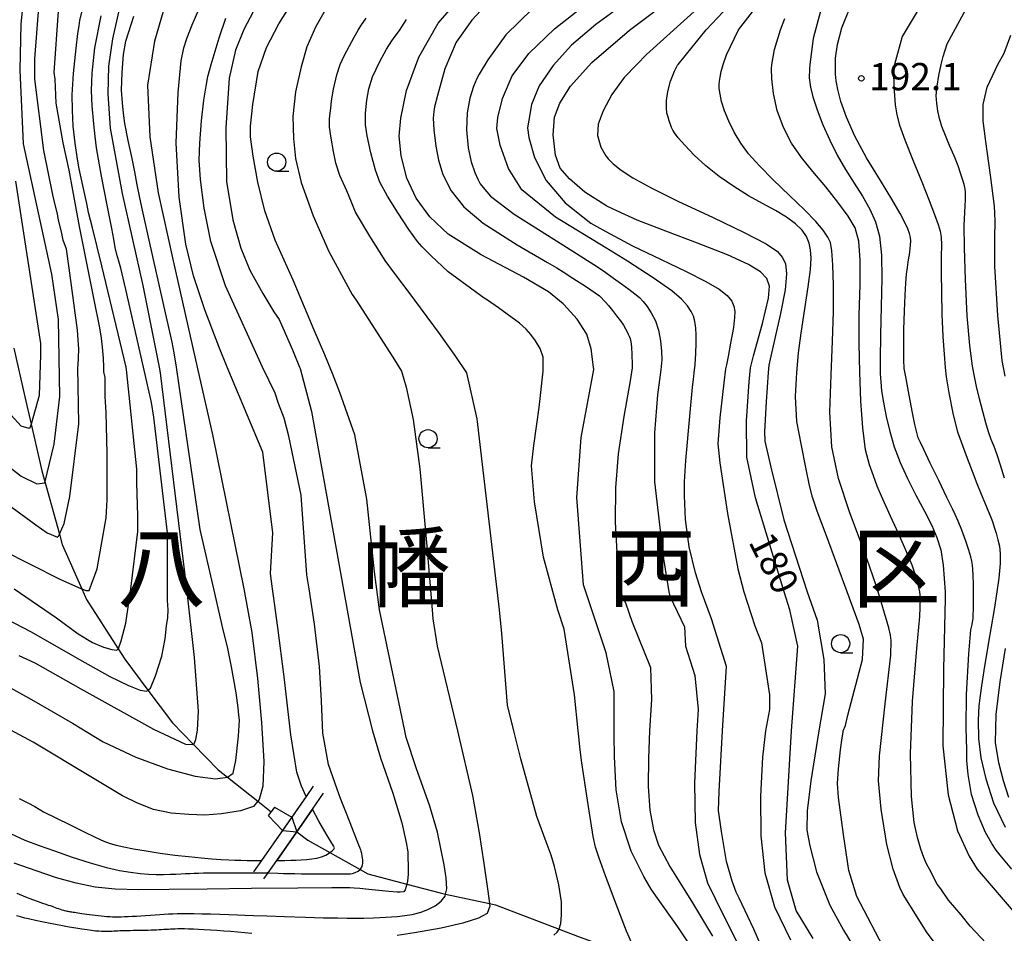
# Model space of a CAD drawing. Extents: x -22000 to -20000, y 93000 to 94500.
# Drawn here: x -21070 to -20935, y 93741 to 93867 of the extents above; entities that cross this region are included whole.
import ezdxf
from ezdxf.enums import TextEntityAlignment as Align

# ---------------------------------------------------------------- set-up
doc = ezdxf.new("R2010")
doc.units = 0
for name, color, linetype in [('5101000', 4, 'Continuous'), ('5101001', 4, 'Continuous'), ('5102000', 4, 'Continuous'), ('6110000', 1, 'Continuous'), ('6331000', 2, 'Continuous'), ('7101000', 4, 'Continuous'), ('7102000', 2, 'Continuous'), ('7102001', 8, 'Continuous'), ('7312000', 4, 'Continuous'), ('8111000', 7, 'Continuous')]:
    doc.layers.add(name, color=color, linetype=linetype)
doc.styles.add('Dm_Anotation', font='txt.shx', dxfattribs={"bigfont": 'PSCDM.shx'})
doc.styles.add('ＭＳ ゴシック', font='txt')

# ---------------------------------------------------------------- blocks, each defined once
blk = doc.blocks.new('633100')
at = {"layer": '6331000'}
blk.add_lwpolyline([(0, -0.5), (0.67, -0.5)], dxfattribs=at)
blk.add_circle((0, 0), 0.5, dxfattribs=at)
blk = doc.blocks.new('731200')
at = {"layer": '7312000'}
blk.add_circle((0, 0), 0.15, dxfattribs=at)

msp = doc.modelspace()

# ---------------------------------------------------------------- linework, layer by layer
at = {"layer": '5101000', "flags": 128}
for points in [[(-21034.01, 93755.02), (-21035.94, 93757.01)], [(-21035.13, 93758.24), (-21032.73, 93756.86)]]:
    msp.add_lwpolyline(points, dxfattribs=at)
at = {"layer": '5101001', "flags": 128}
for points in [[(-21035.94, 93757.01), (-21035.57, 93757.59)], [(-21035.13, 93758.24), (-21035.57, 93757.59)], [(-21032.73, 93756.86), (-21032.04, 93754.84)], [(-21034.01, 93755.02), (-21032.04, 93754.84)]]:
    msp.add_lwpolyline(points, dxfattribs=at)
at = {"layer": '5102000', "flags": 128}
for points in [[(-21071.05, 93821.5), (-21069.52, 93814.79), (-21068.65, 93810.99), (-21067.19, 93804.56), (-21064.76, 93795.83), (-21064.36, 93794.4), (-21061.64, 93788.3), (-21061, 93786.86), (-21056.64, 93780.05), (-21055.72, 93778.61), (-21052.55, 93774.35), (-21049.18, 93769.83), (-21046.34, 93766.9), (-21042.89, 93763.35), (-21041.61, 93762.34), (-21037.41, 93759.04), (-21035.57, 93757.59)], [(-21032.04, 93754.84), (-21030.53, 93753.67), (-21027.48, 93751.96), (-21023.31, 93749.63), (-21022.26, 93749.04), (-21016.88, 93747.62), (-21012.27, 93746.41), (-21011.53, 93746.25), (-21005.49, 93744.94), (-21004.66, 93744.76), (-20995.88, 93741.42), (-20993.35, 93740.46), (-20991.47, 93739.75), (-20985.27, 93737.4), (-20981.48, 93735.96), (-20975.83, 93734.74), (-20972.48, 93734.02), (-20969.9, 93733.46), (-20969.79, 93733.44), (-20965.65, 93732.46), (-20958.64, 93730.8), (-20957.47, 93730.52), (-20956.27, 93730.23)]]:
    msp.add_lwpolyline(points, dxfattribs=at)
at = {"layer": '6110000', "flags": 128}
for points in [[(-21029.76, 93761.12), (-21030.76, 93759.69), (-21032.73, 93756.86), (-21034.01, 93755.02), (-21036.89, 93750.89), (-21037.99, 93749.31)], [(-21036.58, 93748.33), (-21035.99, 93749.17), (-21034.79, 93750.89), (-21032.04, 93754.84), (-21029.88, 93757.94), (-21028.35, 93760.13)], [(-21034.01, 93755.02), (-21035.94, 93757.01)], [(-21035.13, 93758.24), (-21032.73, 93756.86)]]:
    msp.add_lwpolyline(points, dxfattribs=at)
at = {"layer": '7101000', "flags": 128}
for points in [[(-21079.87, 93811.51), (-21070.02, 93803.86), (-21067.84, 93802.76), (-21066.74, 93802.92), (-21065.49, 93808.23), (-21064.71, 93814.8), (-21064.87, 93825.42), (-21065.81, 93831.67), (-21069.71, 93849.64), (-21070.18, 93859.8), (-21070.02, 93866.2), (-21069.09, 93874.95), (-21067.21, 93879.01), (-21063.41, 93883.21), (-21062.68, 93884.01), (-21062.06, 93886.05), (-21062.43, 93897.41)], [(-20992.52, 93788.86), (-20993.46, 93800.89), (-20992.84, 93809.17), (-20991.12, 93818.55), (-20991.14, 93818.85), (-20991.45, 93821.39), (-20992.08, 93823.4), (-20993.4, 93825.46), (-20995.23, 93827.48), (-20995.33, 93827.59), (-20997.37, 93829.25), (-21000.78, 93831.25), (-21006.61, 93834.32), (-21011.16, 93837.18), (-21013.7, 93839.6), (-21015.57, 93842.14), (-21016.88, 93844.93), (-21017.64, 93848.01), (-21017.92, 93850.68), (-21017.72, 93853.19), (-21016.9, 93856.98), (-21015.24, 93861.57), (-21012.54, 93866.26), (-21009.12, 93870.29)], [(-20960.87, 93740.12), (-20963.21, 93743.99), (-20964.43, 93748.16), (-20964.7, 93754.67), (-20963.88, 93768.73), (-20962.99, 93780.42), (-20964.09, 93785.42), (-20964.88, 93787.89), (-20968.84, 93800.85), (-20970.02, 93806.44), (-20970.07, 93811.46), (-20969.69, 93816.83), (-20969.53, 93818.78), (-20969.08, 93820.42), (-20967.85, 93824.89), (-20967.03, 93828.35), (-20966.89, 93830.01), (-20967.25, 93831.1), (-20968.16, 93832), (-20969.77, 93833.02), (-20972.68, 93834.34), (-20976.8, 93835.94), (-20981.19, 93837.6), (-20985.13, 93839.14), (-20987.94, 93840.39), (-20989.33, 93841.05), (-20989.46, 93841.12), (-20992.35, 93842.97), (-20994.46, 93844.84), (-20995.73, 93846.28), (-20996.4, 93848.06), (-20996.73, 93850.86), (-20996.54, 93853.3), (-20995.77, 93855.24), (-20994.32, 93857.61), (-20991.39, 93860.85), (-20986.19, 93865.3), (-20979.35, 93870.5)], [(-21070.34, 93779.14), (-21068.15, 93778.1), (-21061.78, 93774.54), (-21051.8, 93768.97), (-21047.37, 93766.9), (-21046.42, 93766.87), (-21046.34, 93766.9), (-21046.16, 93766.97), (-21045.97, 93767.53), (-21045.72, 93768.83), (-21045.57, 93771.44), (-21046.12, 93778.83), (-21047.21, 93788.32), (-21050.81, 93818.08), (-21050.95, 93818.85), (-21053.2, 93830.1), (-21056.04, 93842.8), (-21057.73, 93851.8), (-21058.03, 93856.54), (-21057.92, 93860.34), (-21057.41, 93864.09), (-21056.41, 93868.4)], [(-21037.99, 93867.92), (-21039.36, 93865.41), (-21040.48, 93862.55), (-21041.34, 93858.69), (-21041.82, 93851.83), (-21041.71, 93844.46)], [(-20959.87, 93867.91), (-20960.9, 93864.16), (-20961.36, 93860.59), (-20961.39, 93859.94), (-20961.41, 93858.74), (-20961.26, 93857.47), (-20960.91, 93856.13), (-20960.32, 93854.33), (-20959.53, 93852.25), (-20958.6, 93850.13), (-20957.56, 93848.07), (-20956.43, 93846.09), (-20955.25, 93844.21), (-20954.1, 93842.41), (-20953.07, 93840.65), (-20952.27, 93838.87), (-20951.74, 93836.9), (-20951.46, 93834.3), (-20951.41, 93831.06), (-20951.53, 93827.23), (-20951.62, 93823.33), (-20951.64, 93819.86), (-20951.63, 93817.95), (-20951.57, 93816.83), (-20951.45, 93815.6), (-20951.21, 93814), (-20950.83, 93812.04), (-20950.33, 93809.98), (-20949.7, 93807.86), (-20948.91, 93805.73), (-20947.9, 93803.51), (-20946.72, 93801.22), (-20945.55, 93799.03), (-20944.54, 93797.06), (-20943.82, 93795.37), (-20943.31, 93793.68), (-20942.96, 93791.55), (-20942.71, 93787.89), (-20942.67, 93786.99), (-20942.92, 93777.22), (-20942.99, 93766.69), (-20942.29, 93759.9), (-20940.98, 93754.98), (-20939.36, 93751.46), (-20938.3, 93749.68), (-20932.21, 93742.61)], [(-21041.71, 93844.46), (-21040.85, 93839.17), (-21039.77, 93835.28), (-21038.52, 93832.25), (-21036.74, 93829.01), (-21035.19, 93826.51), (-21034.49, 93825.41), (-21032.65, 93821.23), (-21031.65, 93818.85), (-21031.59, 93818.7), (-21030.02, 93812.76), (-21023.31, 93775.42), (-21021.61, 93768.73), (-21020.5, 93765.03), (-21018.82, 93760.15), (-21017.57, 93756.05), (-21016.98, 93753.35), (-21016.76, 93752.07), (-21016.72, 93751.3), (-21016.68, 93750.14), (-21016.7, 93748.99), (-21016.79, 93748), (-21016.88, 93747.62), (-21016.95, 93747.29), (-21017.12, 93746.82), (-21017.27, 93746.56), (-21017.81, 93746.49), (-21018.19, 93746.52), (-21019.34, 93746.62), (-21020.72, 93746.75), (-21022.12, 93746.89), (-21023.36, 93747.01), (-21024.14, 93747.06), (-21024.74, 93747.08), (-21025.45, 93747.08), (-21026.03, 93747.08), (-21027.23, 93747.08), (-21031.88, 93747.07), (-21038.26, 93747.02), (-21044.38, 93746.93), (-21049.61, 93746.85), (-21053.81, 93746.84), (-21057.09, 93746.93), (-21059.84, 93747.21), (-21062.46, 93747.74), (-21065.13, 93748.49), (-21067.95, 93749.43), (-21071, 93750.51)], [(-20976.4, 93737.06), (-20979.55, 93741.74), (-20982.56, 93746), (-20983.21, 93746.94), (-20984.2, 93748.68), (-20985.98, 93752.14), (-20987.29, 93756.2), (-20988.04, 93760.63), (-20988.26, 93765.15), (-20988.3, 93768.17), (-20988.31, 93768.73), (-20988.31, 93774.17), (-20989.4, 93779.48), (-20992.52, 93788.86)]]:
    msp.add_lwpolyline(points, dxfattribs=at)
at = {"layer": '7102000', "flags": 128}
for points in [[(-20977.97, 93794.12), (-20978.48, 93797.87), (-20978.59, 93801.19), (-20978.62, 93803.08), (-20978.42, 93806), (-20977.87, 93812.12), (-20977.5, 93816.1), (-20977.38, 93817.17), (-20977.28, 93818.07), (-20977.16, 93819.21), (-20977.04, 93820.73), (-20976.99, 93822.15), (-20977.01, 93823.34), (-20977.06, 93824.24), (-20977.12, 93824.9), (-20977.22, 93825.37), (-20977.39, 93825.88), (-20977.69, 93826.52), (-20978.2, 93827.3), (-20979.04, 93828.24), (-20980.36, 93829.4), (-20982.92, 93831.19), (-20986.48, 93833.46), (-20989.46, 93835.31), (-20996.38, 93839.55), (-21001.04, 93843.31), (-21002.86, 93846.23), (-21004, 93849.44), (-21004.47, 93851.74), (-21004.32, 93853.29), (-21003.7, 93855.89), (-21002.37, 93859.02), (-21000.07, 93862.07), (-20996.51, 93865.5), (-20991.21, 93869.7)], [(-20950.78, 93738.08), (-20954.87, 93745.89), (-20955.96, 93749.48), (-20956.69, 93754.46), (-20957.39, 93759.54), (-20957.52, 93761.48), (-20957.37, 93763.5), (-20957.12, 93766.1), (-20956.9, 93767.76), (-20956.76, 93768.56), (-20956.73, 93768.73), (-20956.43, 93769.48), (-20956.12, 93770.89), (-20954.09, 93778.55), (-20953.93, 93781.36), (-20954.56, 93783.39), (-20956.2, 93787.89), (-20959.04, 93795.6), (-20960.32, 93799.01), (-20960.97, 93800.93), (-20961.39, 93802.57), (-20961.9, 93805.03), (-20962.49, 93808.08), (-20963.11, 93811.39), (-20963.33, 93814.81), (-20963.15, 93818.13), (-20962.9, 93820.82), (-20962.54, 93823.54), (-20962.01, 93826.9), (-20961.56, 93829.93), (-20961.26, 93832.32), (-20961.17, 93833.9), (-20961.24, 93835.01), (-20961.42, 93835.97), (-20961.8, 93836.86), (-20962.41, 93837.73), (-20963.33, 93838.62), (-20964.57, 93839.52), (-20966.09, 93840.45), (-20967.86, 93841.43), (-20969.81, 93842.49), (-20971.83, 93843.75), (-20973.82, 93845.14), (-20975.68, 93846.62), (-20977.28, 93848.09), (-20978.57, 93849.44), (-20979.47, 93850.46), (-20980.01, 93851.14), (-20980.24, 93851.52), (-20980.39, 93851.89), (-20980.55, 93852.31), (-20980.71, 93852.8), (-20980.88, 93853.31), (-20981.03, 93853.86), (-20981.11, 93854.6), (-20981.08, 93855.6), (-20980.91, 93856.86), (-20980.54, 93858.26), (-20979.97, 93859.66), (-20979.57, 93860.48), (-20979.5, 93860.59), (-20975.61, 93865.33), (-20970.94, 93870.35)], [(-20944.01, 93739.4), (-20945.18, 93740.89), (-20948.46, 93746.2), (-20948.93, 93747.14), (-20949.86, 93749.68), (-20950.75, 93753.09), (-20951.5, 93757.96), (-20951.87, 93761.85), (-20951.75, 93765.29), (-20950.96, 93772.45), (-20950.2, 93779.16), (-20950.13, 93781.19), (-20950.23, 93781.94), (-20950.46, 93782.94), (-20951.27, 93785.73), (-20951.94, 93787.89), (-20952.26, 93788.91), (-20952.55, 93789.81), (-20953.16, 93791.56), (-20954.21, 93794.49), (-20955.81, 93798.78), (-20957.37, 93803.52), (-20958.32, 93807.88), (-20958.6, 93812.66), (-20958.38, 93817.82), (-20958.2, 93822.43), (-20958.1, 93826.51), (-20958.1, 93830.14), (-20958.17, 93832.96), (-20958.3, 93834.89), (-20958.51, 93836.02), (-20958.88, 93836.8), (-20959.49, 93837.72), (-20960.52, 93838.92), (-20962.02, 93840.49), (-20964.12, 93842.51), (-20966.37, 93844.66), (-20968.29, 93846.6), (-20969.77, 93848.27), (-20970.85, 93849.73), (-20971.75, 93851.24), (-20972.5, 93852.76), (-20973.09, 93854.2), (-20973.49, 93855.46), (-20973.71, 93856.49), (-20973.82, 93857.26), (-20973.84, 93857.83), (-20973.79, 93858.28), (-20973.7, 93858.85), (-20973.54, 93859.63), (-20973.26, 93860.59), (-20972.84, 93861.9), (-20971.17, 93865.33), (-20967.32, 93870.35)], [(-21078.57, 93804.85), (-21067.99, 93797.14), (-21066.43, 93796.05), (-21065.02, 93795.42), (-21064.87, 93795.58), (-21064.76, 93795.83), (-21064.09, 93797.3), (-21063.31, 93801.05), (-21062.06, 93811.05), (-21062.21, 93818.85), (-21062.18, 93819.19), (-21062.11, 93820.17), (-21062.06, 93821.35), (-21062.27, 93823.96), (-21063.41, 93832.5), (-21063.77, 93835.11), (-21064.24, 93836.36), (-21064.4, 93837.3), (-21064.87, 93839.17), (-21065.02, 93839.95), (-21065.49, 93841.83), (-21065.65, 93842.61), (-21066.9, 93848.7), (-21068.15, 93858.55), (-21068.15, 93860.58), (-21068.15, 93861.36), (-21067.52, 93869.01)], [(-21070.98, 93788.32), (-21065.14, 93784.3), (-21062.16, 93782.13), (-21060.19, 93780.91), (-21058.66, 93780.28), (-21057.52, 93779.95), (-21056.84, 93779.88), (-21056.64, 93780.05), (-21056.62, 93780.07), (-21056.24, 93781.15), (-21055.59, 93783.59), (-21054.89, 93788.32), (-21053.93, 93796.2), (-21053.93, 93798.39), (-21054.09, 93802.92), (-21054.09, 93804.8), (-21055.49, 93818.55), (-21055.57, 93818.85), (-21058.91, 93832.84), (-21060.21, 93838.08), (-21060.72, 93840.19), (-21060.98, 93841.41), (-21061.43, 93843.47), (-21061.85, 93845.38), (-21062.02, 93846.18), (-21062.25, 93847.54), (-21062.59, 93849.75), (-21062.84, 93852.06), (-21062.97, 93854.29), (-21062.98, 93856.38), (-21062.79, 93859.33), (-21062.46, 93862.84), (-21062.21, 93864.87), (-21062.05, 93865.9), (-21061.92, 93866.66), (-21061.4, 93868.91)], [(-21030.76, 93759.69), (-21031.39, 93761.1), (-21032.05, 93763.04), (-21032.85, 93768.19), (-21033.76, 93776.17), (-21034.63, 93783), (-21035.24, 93787.35), (-21035.37, 93788.32), (-21035.65, 93790.42), (-21035.34, 93796.05), (-21036.74, 93807.14), (-21041.62, 93818.85), (-21042.76, 93821.73), (-21044.69, 93826.76), (-21046.28, 93831.45), (-21047.33, 93835.79), (-21048.23, 93842.3), (-21048.68, 93849.79), (-21048.39, 93856.73), (-21047.97, 93861.09), (-21047.59, 93862.88), (-21047.21, 93864.17), (-21046.47, 93866.03), (-21045.06, 93869.2)], [(-21037.38, 93859.59), (-21036.2, 93862.92), (-21035.1, 93865.01), (-21034.52, 93866.19), (-21033.11, 93868.44)], [(-21027.54, 93869.13), (-21029.48, 93865.74), (-21030.65, 93863), (-21031.43, 93860.26), (-21032.23, 93856.8), (-21032.6, 93853.42), (-21032.5, 93850.37), (-21032.21, 93847.61), (-21031.42, 93844.31), (-21029.8, 93839.73), (-21027.64, 93834.81), (-21024.39, 93828.88), (-21023.88, 93828.09), (-21018.81, 93820.22), (-21017.62, 93818.3), (-21016.98, 93816.1), (-21016, 93811.66), (-21015.1, 93804.87), (-21014.15, 93794.68), (-21013.4, 93785.42), (-21013.31, 93784.17), (-21012.68, 93780.42), (-21009.87, 93768.73), (-21007.83, 93759.82), (-21006.91, 93754.67), (-21006.26, 93750.44), (-21005.69, 93746.65), (-21005.49, 93744.94), (-21005.45, 93744.57), (-21005.8, 93743.57), (-21007.01, 93742.9), (-21009.14, 93742.25), (-21012.14, 93741.55), (-21015.82, 93740.89), (-21018.19, 93740.54)], [(-21005.42, 93869.33), (-21007.94, 93866.69), (-21010.06, 93863.65), (-21011.65, 93859.99), (-21012.67, 93856.31), (-21013.07, 93854.72), (-21013.17, 93854.11), (-21013.25, 93853.19), (-21013.15, 93851.55), (-21012.87, 93849.32), (-21012.52, 93847.37), (-21011.9, 93845.42), (-21010.76, 93843.16), (-21009.02, 93840.96), (-21006.34, 93838.71), (-21001.67, 93835.73), (-20997.49, 93833.29), (-20996.22, 93832.57), (-20995.33, 93832.01), (-20994.01, 93831.12), (-20992.13, 93829.95), (-20990.34, 93828.7), (-20989.46, 93827.77), (-20989.1, 93827.36), (-20988.55, 93826.69), (-20987.97, 93825.95), (-20987.44, 93825.24), (-20987.03, 93824.63), (-20986.73, 93824.13), (-20986.52, 93823.73), (-20986.36, 93823.4), (-20986.24, 93823.12), (-20986.12, 93822.79), (-20986.01, 93822.33), (-20985.91, 93821.66), (-20985.85, 93820.57), (-20985.82, 93819.29), (-20985.81, 93818.78), (-20986.12, 93817), (-20986.99, 93812.07), (-20987.74, 93806.91), (-20988.14, 93802.25), (-20988.15, 93797.53), (-20987.93, 93793.34), (-20987.67, 93790.32), (-20987.42, 93788.33), (-20987.35, 93787.89), (-20987.21, 93787.14), (-20986.74, 93786.36), (-20985.81, 93783.7), (-20983.31, 93777.45), (-20983.15, 93773.08), (-20983.42, 93768.73), (-20983.59, 93764.93), (-20983.6, 93761.13), (-20983.37, 93757.8), (-20982.88, 93755.09)], [(-20986.8, 93869.01), (-20990.84, 93866.1), (-20994.17, 93863.23), (-20996.73, 93860.42), (-20998.62, 93857.62), (-20999.7, 93855.05), (-21000.08, 93852.92), (-21000.26, 93851.83), (-21000.07, 93850.5), (-20999.3, 93847.75), (-20997.66, 93844.6), (-20995.06, 93841.5), (-20991.51, 93838.7), (-20989.46, 93837.55), (-20985.76, 93835.58), (-20981.83, 93833.7), (-20978.37, 93832.04), (-20975.65, 93830.66), (-20973.84, 93829.6), (-20972.74, 93828.74), (-20972.11, 93827.98), (-20971.79, 93827.25), (-20971.69, 93826.52), (-20971.7, 93825.69), (-20971.87, 93824.35), (-20972.25, 93822.17), (-20972.6, 93820.34), (-20972.83, 93819.19), (-20972.95, 93818.62), (-20973.18, 93816.71), (-20973.73, 93811.86), (-20974.02, 93808.3), (-20973.76, 93805.69), (-20972.68, 93798.7), (-20971.28, 93791.06), (-20970.45, 93787.89), (-20968.93, 93783.23), (-20967.99, 93780.89), (-20966.9, 93773.7), (-20966.9, 93771.67), (-20967.43, 93768.73), (-20967.86, 93765.13), (-20968.14, 93759.75), (-20968.1, 93754.27), (-20967.56, 93749.18), (-20966.2, 93744.48), (-20963.99, 93739.93)], [(-20976.35, 93868.7), (-20983.86, 93861.96), (-20985.19, 93860.59), (-20986.94, 93858.78), (-20988.62, 93856.44), (-20989.84, 93854.19), (-20990.49, 93852.37), (-20990.59, 93850.78), (-20990.13, 93849.2), (-20989.46, 93848.01), (-20989.13, 93847.59), (-20988.43, 93846.87), (-20987.35, 93846), (-20985.75, 93844.96), (-20983.22, 93843.58), (-20979.55, 93841.76), (-20974.68, 93839.48), (-20970.41, 93837.43), (-20967.36, 93835.84), (-20965.81, 93834.8), (-20965.13, 93834.01), (-20964.69, 93833.14), (-20964.56, 93831.74), (-20964.76, 93829.54), (-20965.4, 93826.24), (-20966.15, 93822.83), (-20966.72, 93820.38), (-20967.01, 93819.14), (-20967.1, 93818.14), (-20967.37, 93814.09), (-20967.6, 93809.98), (-20967.52, 93808.67), (-20966.73, 93805.06), (-20964.94, 93797.84), (-20961.7, 93787.89), (-20960.34, 93784.01), (-20959.4, 93778.55), (-20959.24, 93773.86), (-20960.11, 93768.73), (-20961.2, 93761.86), (-20961.69, 93757.73), (-20961.74, 93755.06), (-20961.35, 93752.88), (-20960.42, 93749.33), (-20958.59, 93744.71), (-20956.69, 93741.28), (-20951.77, 93733.2)], [(-20933.52, 93749.68), (-20935.13, 93751.6), (-20935.68, 93752.3), (-20936.25, 93753.19), (-20937.11, 93754.75), (-20938.15, 93757.14), (-20939.05, 93759.95), (-20939.51, 93762.7), (-20939.7, 93764.63), (-20939.72, 93766.1), (-20939.79, 93769.17), (-20939.74, 93773.75), (-20939.44, 93779.37), (-20939.16, 93782.65), (-20938.97, 93783.39), (-20938.85, 93784.25), (-20938.79, 93785.93), (-20938.78, 93787.89), (-20938.79, 93788.97), (-20938.81, 93790.14), (-20938.86, 93791.02), (-20938.92, 93791.59), (-20939.01, 93792.11), (-20939.16, 93792.74), (-20939.43, 93793.62), (-20939.86, 93794.88), (-20940.41, 93796.4), (-20940.88, 93797.62), (-20941.29, 93798.55), (-20941.69, 93799.35), (-20942.46, 93800.89), (-20943.58, 93803.23), (-20944.74, 93805.63), (-20945.65, 93807.53), (-20946.11, 93808.46), (-20946.39, 93809.12), (-20946.6, 93809.84), (-20946.86, 93810.95), (-20947.23, 93812.78), (-20947.75, 93815.49), (-20948.13, 93817.53), (-20948.32, 93818.69), (-20948.4, 93819.85), (-20948.4, 93821.52), (-20948.37, 93824.06), (-20948.31, 93826.6), (-20948.22, 93828.8), (-20948.12, 93830.45), (-20948.01, 93831.67), (-20947.89, 93832.62), (-20947.79, 93833.35), (-20947.7, 93833.91), (-20947.62, 93834.36), (-20947.56, 93834.77), (-20947.51, 93835.21), (-20947.46, 93835.71), (-20947.44, 93836.24), (-20947.47, 93836.74), (-20947.59, 93837.27), (-20947.82, 93837.92), (-20948.23, 93838.8), (-20948.89, 93840.06), (-20950.04, 93842), (-20951.62, 93844.6), (-20953.52, 93847.71), (-20955.13, 93850.69), (-20956.29, 93853.3), (-20957.06, 93855.46), (-20957.5, 93857.13), (-20957.71, 93858.32), (-20957.8, 93859.26), (-20957.82, 93860.02), (-20957.82, 93860.59), (-20957.79, 93861.46), (-20957.52, 93863.31), (-20956.92, 93865.64), (-20955.88, 93868.26)], [(-20946.13, 93868.55), (-20948.62, 93864.43), (-20949.67, 93860.59), (-20949.81, 93859.16), (-20949.72, 93856.9), (-20949.57, 93855), (-20949.37, 93853.65), (-20948.97, 93852.21), (-20948.23, 93850.21), (-20947.08, 93847.3), (-20945.92, 93844.39), (-20944.9, 93841.84), (-20944.15, 93839.9), (-20943.64, 93838.53), (-20943.36, 93837.61), (-20943.22, 93836.76), (-20943.2, 93835.7), (-20943.22, 93834.06), (-20943.24, 93831.86), (-20943.21, 93829.15), (-20943.14, 93826.15), (-20943.02, 93823.11), (-20942.85, 93820.64), (-20942.69, 93818.81), (-20942.53, 93817.52), (-20942.17, 93815.34), (-20941.61, 93812.31), (-20940.98, 93809.96), (-20940.32, 93808.07), (-20939.64, 93806.3), (-20938.98, 93804.55), (-20938.34, 93802.85), (-20937.75, 93801.38), (-20937.24, 93800.15), (-20936.8, 93799.14), (-20936.46, 93798.3), (-20936.19, 93797.58), (-20935.94, 93796.82), (-20935.68, 93795.99), (-20935.43, 93795.08), (-20935.22, 93794.18), (-20935.09, 93793.2), (-20935.1, 93791.82), (-20935.31, 93789.76), (-20935.58, 93787.89), (-20935.95, 93785.48), (-20936.75, 93780.7), (-20937.35, 93777.05), (-20937.68, 93774.95), (-20937.87, 93773.61), (-20938.05, 93772.18), (-20938.14, 93770.21), (-20938.09, 93767.69), (-20937.76, 93765.03), (-20937.09, 93762.11), (-20936.02, 93758.83), (-20934.43, 93755.45)], [(-20934.5, 93803.56), (-20935.06, 93805.35), (-20935.54, 93806.77), (-20935.96, 93807.91), (-20936.33, 93808.89), (-20936.7, 93809.94), (-20937.08, 93811.17), (-20937.52, 93812.75), (-20937.96, 93814.49), (-20938.35, 93816.18), (-20938.65, 93817.57), (-20938.92, 93819.01), (-20939.3, 93821.84), (-20939.68, 93825.94), (-20939.91, 93830.95), (-20940.03, 93835.3), (-20940.05, 93838.45), (-20940, 93840.19), (-20939.93, 93841.12), (-20939.89, 93841.86), (-20939.88, 93842.47), (-20939.9, 93842.97), (-20939.94, 93843.38), (-20940.04, 93843.83), (-20940.23, 93844.51), (-20940.52, 93845.44), (-20940.92, 93846.62), (-20941.47, 93847.97), (-20942.07, 93849.4), (-20942.66, 93850.8), (-20943.13, 93852.05), (-20943.46, 93853.14), (-20943.69, 93854.17), (-20943.85, 93855.21), (-20943.91, 93856.31), (-20943.81, 93857.61), (-20943.56, 93859.08), (-20943.23, 93860.59), (-20942.97, 93861.69), (-20942.41, 93863.44), (-20939.81, 93868.25)], [(-21080.07, 93788.32), (-21068.63, 93782.38), (-21062, 93778.58), (-21057.82, 93776.24), (-21055.22, 93774.98), (-21053.62, 93774.33), (-21052.72, 93774.2), (-21052.55, 93774.35), (-21052.22, 93774.64), (-21051.52, 93776.33), (-21050.62, 93779.05), (-21050.18, 93781.44), (-21049.99, 93783.23), (-21049.82, 93784.34), (-21049.77, 93785.41), (-21049.84, 93786.7), (-21049.87, 93788.32), (-21049.87, 93792.92), (-21049.87, 93796.05), (-21051.74, 93811.98), (-21052.06, 93814.01), (-21053.16, 93818.85), (-21055.6, 93829.56), (-21056.29, 93832.5), (-21056.57, 93833.49), (-21056.84, 93834.37), (-21057.06, 93835.34), (-21057.27, 93836.51), (-21057.54, 93837.95), (-21057.82, 93839.35), (-21058.19, 93841.18), (-21058.93, 93845.19), (-21059.62, 93849.08), (-21059.83, 93850.63), (-21060.02, 93852.41), (-21060.25, 93854.88), (-21060.34, 93856.98), (-21060.22, 93859.39), (-21059.87, 93862.86), (-21059.02, 93867.27)], [(-21050.47, 93867.88), (-21051.67, 93863.78), (-21052.61, 93857.71), (-21052.3, 93850.61), (-21051.12, 93842.88), (-21049.09, 93833.51), (-21045.78, 93818.85), (-21043.62, 93809.33), (-21039.32, 93788.32), (-21038.24, 93782.27), (-21037.44, 93775.97), (-21036.88, 93769.88), (-21036.59, 93764.51), (-21036.74, 93761.12), (-21037.23, 93759.26), (-21037.41, 93759.04), (-21038, 93758.3), (-21039.78, 93757.7), (-21042.42, 93757.28), (-21044.71, 93757.14), (-21046.92, 93757.2), (-21049.37, 93757.38), (-21051.77, 93757.9), (-21053.99, 93758.75), (-21056.04, 93759.8), (-21060.2, 93762.27), (-21068.35, 93767.17), (-21075.24, 93770.87)], [(-21074.83, 93776.49), (-21068.58, 93773.06), (-21062.96, 93769.78), (-21058.73, 93767.21), (-21054.24, 93765.11), (-21049.84, 93763.51), (-21046.03, 93762.49), (-21043.26, 93762.11), (-21041.6, 93762.34), (-21040.81, 93762.92), (-21040.43, 93764.63), (-21040.07, 93768.02), (-21039.93, 93770.23), (-21040.01, 93770.91), (-21040.1, 93771.9), (-21040.39, 93773.97), (-21041.04, 93777.54), (-21041.61, 93780.3), (-21042.17, 93782.68), (-21043.47, 93788.32), (-21045.34, 93796.51), (-21048.63, 93818.85), (-21048.94, 93820.84), (-21049.22, 93822.29), (-21050.44, 93827.77), (-21052.37, 93836.37), (-21053.31, 93840.5), (-21053.68, 93842.18), (-21054.05, 93844.01), (-21054.38, 93845.79), (-21054.72, 93847.63), (-21055.26, 93850.11), (-21055.75, 93852.44), (-21055.92, 93853.89), (-21056.06, 93855.29), (-21056.19, 93857.04), (-21056.12, 93859.48), (-21055.9, 93861.93), (-21055.58, 93863.81), (-21054.5, 93867.23)], [(-21072.68, 93793.7), (-21064.71, 93789.64), (-21061.69, 93788.32), (-21061.64, 93788.3), (-21061.12, 93788.08), (-21060.65, 93788.08), (-21059.56, 93791.05), (-21058.31, 93798.08), (-21058.15, 93800.58), (-21058.15, 93802.3), (-21058.15, 93803.08), (-21058.15, 93805.73), (-21058.15, 93806.98), (-21058.31, 93812.61), (-21058.46, 93814.8), (-21058.46, 93817.45), (-21058.62, 93818.23), (-21058.62, 93818.85), (-21058.67, 93820.12), (-21058.83, 93821.63), (-21058.97, 93822.85), (-21059.2, 93824.29), (-21059.95, 93828.15), (-21060.78, 93832.27), (-21061.27, 93834.55), (-21061.97, 93838.26), (-21062.88, 93843.27), (-21063.41, 93845.99), (-21064.24, 93849.8), (-21065.18, 93855.26), (-21065.34, 93858.55), (-21065.49, 93859.48), (-21064.87, 93867.92)], [(-21035.99, 93749.17), (-21034.67, 93749.13), (-21033.87, 93749.1), (-21033.14, 93749.08), (-21032.33, 93749.06), (-21031.41, 93749.04), (-21030.38, 93749.03), (-21029.27, 93749.02), (-21028.05, 93749.02), (-21026.9, 93749.01), (-21026.49, 93749.01), (-21026.22, 93749.01), (-21025.47, 93749.01), (-21024.9, 93749.02), (-21024.63, 93749.03), (-21024.35, 93749.09), (-21024, 93749.21), (-21023.58, 93749.39), (-21023.31, 93749.63), (-21023.25, 93749.68), (-21023.05, 93750.06), (-21022.95, 93750.5), (-21022.95, 93750.98), (-21023.01, 93751.45), (-21023.08, 93751.85), (-21023.16, 93752.15), (-21023.23, 93752.36), (-21023.29, 93752.52), (-21023.35, 93752.67), (-21023.47, 93752.96), (-21023.72, 93753.57), (-21024.24, 93754.86), (-21024.38, 93755.22), (-21025.21, 93757.33), (-21026, 93759.4), (-21026.48, 93760.7), (-21027.67, 93764.1), (-21028.46, 93768.41), (-21028.64, 93772.87), (-21028.93, 93777.61), (-21029.59, 93783.42), (-21030.33, 93788.32), (-21030.65, 93790.26), (-21031.43, 93801.2), (-21033.15, 93809.33), (-21033.77, 93811.83), (-21034.56, 93813.86), (-21035.02, 93815.26), (-21036.76, 93818.85), (-21041.87, 93830.06), (-21043.87, 93836.19), (-21044.81, 93840.79), (-21045.32, 93844.73), (-21045.49, 93847.37), (-21045.41, 93849.74), (-21045.16, 93852.81), (-21044.83, 93855.67), (-21044.5, 93857.88), (-21044.32, 93858.94), (-21043.86, 93860.56), (-21042.74, 93864.25), (-21041.8, 93866.97)], [(-21026.67, 93846.98), (-21026.97, 93848.6), (-21027.32, 93850.4), (-21027.51, 93851.95), (-21027.51, 93853.1), (-21027.45, 93853.86), (-21027.35, 93854.56), (-21027.25, 93855.57), (-21026.97, 93857.16), (-21026.51, 93859.14), (-21026.04, 93860.58), (-21025.49, 93861.79), (-21024.78, 93863.14), (-21024.12, 93864.36), (-21023.59, 93865.32), (-21023.23, 93865.89), (-21022.47, 93866.94)], [(-20999.56, 93868.23), (-21003.25, 93864.67), (-21005.71, 93861.21), (-21006.92, 93859.25), (-21007.23, 93858.63), (-21007.68, 93857.53), (-21008.19, 93855.93), (-21008.57, 93853.93), (-21008.66, 93851.59), (-21008.44, 93849.11), (-21007.99, 93847.14), (-21007.49, 93845.7), (-21007.09, 93844.76), (-21006.76, 93844.15), (-21006.34, 93843.61), (-21005.34, 93842.45), (-21002.08, 93839.97), (-20995.37, 93835.74), (-20990.58, 93832.69), (-20989.46, 93831.89), (-20988.4, 93831.13), (-20987.3, 93830.35), (-20986.3, 93829.62), (-20985.44, 93828.97), (-20984.82, 93828.45), (-20984.31, 93827.91), (-20983.77, 93827.23), (-20983.2, 93826.34), (-20982.63, 93825.24), (-20982.2, 93823.94), (-20981.92, 93822.51), (-20981.78, 93821.06), (-20981.75, 93819.89), (-20981.88, 93818.5), (-20982.33, 93815.03), (-20982.76, 93809.79), (-20982.75, 93803.07), (-20981.5, 93792.46), (-20980.75, 93787.89), (-20980.65, 93787.3), (-20978.62, 93783.08), (-20978.46, 93780.42), (-20977.21, 93776.36), (-20976.74, 93771.67), (-20976.93, 93768.73), (-20977.24, 93761.54), (-20977.12, 93756.12), (-20976.56, 93751.71), (-20975.42, 93747.81), (-20973.31, 93743.47), (-20971.24, 93739.38)], [(-20937.06, 93739.48), (-20939.24, 93741.83), (-20940.49, 93743.39), (-20942.21, 93745.42), (-20943.31, 93746.98), (-20943.77, 93747.61), (-20944.87, 93749.68), (-20945.24, 93750.42), (-20945.62, 93751.27), (-20946.04, 93752.44), (-20946.51, 93754.03), (-20946.98, 93756.12), (-20947.33, 93759.68), (-20947.45, 93765.57), (-20947.17, 93772.79), (-20946.59, 93780.1), (-20946.2, 93784.48), (-20946.08, 93787.01), (-20946.2, 93787.89), (-20946.56, 93789.55), (-20947.26, 93791.57), (-20948.23, 93793.95), (-20949.34, 93796.45), (-20950.21, 93798.31), (-20950.88, 93799.75), (-20951.48, 93801.1), (-20952.04, 93802.45), (-20952.58, 93803.87), (-20953.14, 93805.38), (-20953.65, 93807.45), (-20954.05, 93810.52), (-20954.32, 93814.18), (-20954.47, 93818.16), (-20954.54, 93822.1), (-20954.52, 93826.08), (-20954.4, 93830.14), (-20954.4, 93833.59), (-20954.6, 93836.22), (-20955.11, 93838.06), (-20956.05, 93839.67), (-20957.47, 93841.61), (-20959.15, 93843.7), (-20960.91, 93845.83), (-20962.51, 93847.78), (-20963.88, 93849.74), (-20964.99, 93851.9), (-20965.82, 93854.22), (-20966.36, 93856.59), (-20966.59, 93858.59), (-20966.62, 93860.04), (-20966.57, 93860.59), (-20966.19, 93862.66), (-20965.36, 93865.34), (-20964.8, 93866.93)], [(-20985.74, 93739.16), (-20986.61, 93741.13), (-20988.04, 93744.83), (-20989.49, 93748.74), (-20990.4, 93751.31), (-20990.89, 93752.73), (-20991.2, 93754.16), (-20991.98, 93759.17), (-20992.74, 93764.31), (-20992.99, 93766.12), (-20993.19, 93767.91), (-20993.27, 93768.73), (-20993.77, 93773.7), (-20995.18, 93782.76), (-20996.06, 93785.42), (-20998.03, 93792.66), (-20999.29, 93800.28), (-20999.71, 93805.24), (-20999.37, 93808.05), (-20998.66, 93813.31), (-20998.07, 93818.33), (-20998.09, 93820.26), (-20998.5, 93821.42), (-20999.16, 93822.49), (-20999.79, 93823.36), (-21000.44, 93824.1), (-21001.36, 93824.91), (-21004.25, 93827.02), (-21005.77, 93828.09), (-21006.2, 93828.39), (-21011.16, 93832), (-21013.57, 93834.23), (-21014.74, 93835.45), (-21015.4, 93836.19), (-21016.59, 93837.84), (-21018.09, 93840.08), (-21019.56, 93842.45), (-21020.59, 93844.37), (-21021.19, 93846), (-21021.82, 93848.39), (-21022.34, 93850.75), (-21022.57, 93852.28), (-21022.57, 93853.88), (-21022.39, 93855.67), (-21022.13, 93857.22), (-21021.6, 93858.88), (-21020.6, 93860.98), (-21019.66, 93862.71), (-21018.95, 93863.85), (-21018.46, 93864.48), (-21017.89, 93865.25), (-21016.91, 93866.78)], [(-20934.42, 93817.6), (-20934.84, 93819.77), (-20935.42, 93825.97), (-20935.85, 93832.79), (-20935.86, 93836.69), (-20935.81, 93839.03), (-20935.91, 93841.05), (-20936.43, 93845.34), (-20937.07, 93849.95), (-20937.47, 93852.79), (-20937.47, 93855.08), (-20936.91, 93857.44), (-20935.41, 93860.59), (-20934.56, 93862.14), (-20933.62, 93864.64)], [(-21065.1, 93744.32), (-21064.86, 93744.24), (-21064.63, 93744.16), (-21064.41, 93744.08), (-21064.21, 93744.02), (-21064.03, 93743.97), (-21063.87, 93743.93), (-21063.72, 93743.89), (-21063.59, 93743.87), (-21063.46, 93743.85), (-21063.32, 93743.83), (-21063.18, 93743.81), (-21063.03, 93743.79), (-21062.85, 93743.76), (-21062.66, 93743.73), (-21062.44, 93743.7), (-21062.2, 93743.66), (-21061.93, 93743.62), (-21061.64, 93743.58), (-21061.32, 93743.53), (-21060.97, 93743.48), (-21060.6, 93743.43), (-21060.21, 93743.38), (-21059.81, 93743.33), (-21059.4, 93743.28), (-21058.99, 93743.23), (-21058.59, 93743.2), (-21058.2, 93743.16), (-21057.81, 93743.14), (-21057.43, 93743.12), (-21057.04, 93743.11), (-21056.64, 93743.11), (-21056.23, 93743.11), (-21055.78, 93743.13), (-21055.28, 93743.15), (-21054.73, 93743.18), (-21054.14, 93743.21), (-21053.52, 93743.25), (-21052.87, 93743.29), (-21052.22, 93743.34), (-21051.56, 93743.38), (-21050.92, 93743.43), (-21050.3, 93743.47), (-21049.71, 93743.51), (-21049.12, 93743.54), (-21048.53, 93743.56), (-21047.91, 93743.58), (-21047.15, 93743.58), (-21046.23, 93743.57), (-21045.14, 93743.54), (-21043.92, 93743.51), (-21042.64, 93743.47), (-21041.39, 93743.43), (-21040.23, 93743.38), (-21039.22, 93743.35), (-21038, 93743.3), (-21036.18, 93743.23), (-21033.72, 93743.14), (-21030.84, 93743.04), (-21028.36, 93742.99), (-21026.42, 93742.96), (-21025.1, 93742.94), (-21023.94, 93742.94), (-21022.78, 93742.94), (-21021.48, 93742.97), (-21019.75, 93743.05), (-21018.19, 93743.16), (-21017.84, 93743.18), (-21016.12, 93743.42), (-21014.91, 93743.73), (-21013.89, 93744.14), (-21012.95, 93744.64), (-21012.13, 93745.25), (-21011.59, 93745.96), (-21011.53, 93746.25), (-21011.37, 93746.98), (-21011.46, 93748.5), (-21011.72, 93750.28), (-21012.13, 93752.31), (-21012.66, 93754.76), (-21013.72, 93758.37), (-21015.61, 93763.65), (-21016.95, 93767.8), (-21017.17, 93768.73), (-21020.66, 93785.42), (-21021.35, 93790.66), (-21022.37, 93800.68), (-21024.05, 93809.54), (-21026.1, 93815.36), (-21027.1, 93818), (-21028.19, 93820.56), (-21029.63, 93823.97), (-21032.54, 93830.83), (-21035, 93836.37), (-21036.45, 93840.4), (-21037.43, 93844.35), (-21038.07, 93847.92), (-21038.4, 93850.59), (-21038.44, 93852.07), (-21038.11, 93855.07), (-21037.38, 93859.59)], [(-20996.61, 93740.56), (-20996.16, 93740.98), (-20995.88, 93741.42), (-20995.87, 93741.44), (-20995.67, 93742.19), (-20995.57, 93743.39), (-20995.58, 93745.18), (-20995.92, 93747.51), (-20996.52, 93750.02), (-20996.99, 93751.62), (-20997.67, 93753.45), (-20998.94, 93756.93), (-21001.15, 93764.89), (-21002.11, 93768.73), (-21002.99, 93772.3), (-21003.77, 93782.14), (-21004.12, 93785.42), (-21007.16, 93811.75), (-21008.62, 93818.1), (-21010.14, 93820.33), (-21012.36, 93823.49), (-21015.75, 93828.09), (-21016.29, 93828.8), (-21018.72, 93831.99), (-21019.85, 93833.54), (-21021.98, 93836.9), (-21023.94, 93840.24), (-21024.49, 93841.61), (-21025.15, 93843.15), (-21026.13, 93845.26), (-21026.67, 93846.98)], [(-21070.81, 93844.48), (-21067.37, 93822.14), (-21067.37, 93820.58), (-21067.52, 93814.95), (-21068.65, 93810.99), (-21068.77, 93810.58), (-21068.93, 93810.42), (-21070.02, 93810.73), (-21073.31, 93814.33)], [(-20965.97, 93734.35), (-20969.07, 93741.4), (-20971.09, 93745.66), (-20971.47, 93746.51), (-20972.06, 93748), (-20972.81, 93750.75), (-20973.53, 93754.88), (-20973.91, 93757.74), (-20973.84, 93760.36), (-20973.36, 93768.73), (-20972.84, 93777.61), (-20974.87, 93784.17), (-20976.25, 93787.89), (-20977.08, 93790.51), (-20977.97, 93794.12)], [(-20933.91, 93759.57), (-20934.64, 93761.86), (-20935.3, 93764.35), (-20935.74, 93767.12), (-20935.65, 93770.97), (-20935.13, 93775.49), (-20934.37, 93780.08)], [(-21070.3, 93759.43), (-21069.09, 93758.83), (-21068.15, 93758.31), (-21066.93, 93757.59), (-21063.38, 93755.81), (-21061.44, 93754.86), (-21059.72, 93754.03), (-21058.64, 93753.54), (-21057.77, 93753.2), (-21056.91, 93752.96), (-21055.87, 93752.74), (-21054.52, 93752.5), (-21052.8, 93752.2), (-21050.87, 93751.9), (-21048.86, 93751.62), (-21046.96, 93751.4), (-21045.23, 93751.23)], [(-21034.79, 93750.89), (-21033.67, 93750.89), (-21032.88, 93750.9), (-21032.16, 93750.91), (-21031.43, 93750.94), (-21030.68, 93751), (-21029.96, 93751.08), (-21029.26, 93751.19), (-21028.62, 93751.37), (-21028.04, 93751.6), (-21027.55, 93751.91), (-21027.48, 93751.96), (-21027.17, 93752.21), (-21026.92, 93752.44), (-21026.84, 93752.63), (-21026.96, 93752.9), (-21027.34, 93753.51), (-21027.84, 93754.31), (-21028.17, 93754.86), (-21029.01, 93756.28), (-21029.88, 93757.94)], [(-21072.07, 93754.86), (-21069.5, 93753.69), (-21067.56, 93752.93), (-21065.45, 93752.19), (-21062.99, 93751.35), (-21060.51, 93750.56), (-21058.27, 93749.92), (-21056.47, 93749.51), (-21054.95, 93749.24), (-21053.63, 93749.08), (-21052.46, 93748.99), (-21051.4, 93748.96), (-21050.41, 93748.96), (-21049.51, 93748.98), (-21048.71, 93749), (-21048.01, 93749.04), (-21047.39, 93749.07), (-21046.8, 93749.1), (-21046.2, 93749.12), (-21045.58, 93749.14), (-21044.89, 93749.16), (-21044.14, 93749.16), (-21043.38, 93749.17), (-21042.66, 93749.17), (-21041.98, 93749.17), (-21041.36, 93749.17), (-21040.75, 93749.17), (-21040.08, 93749.17), (-21038.73, 93749.17), (-21038.09, 93749.17)], [(-20982.88, 93755.09), (-20982.21, 93753), (-20980.62, 93750.06), (-20977.49, 93745.02), (-20974.77, 93740.43)], [(-21045.23, 93751.23), (-21043.73, 93751.1), (-21042.45, 93751.01), (-21041.4, 93750.95), (-21040.56, 93750.92), (-21039.77, 93750.9), (-21038.86, 93750.89), (-21037.48, 93750.89), (-21036.89, 93750.89)], [(-21038.09, 93749.17), (-21036.11, 93749.17)], [(-21070.61, 93746.37), (-21069.43, 93745.87), (-21068.45, 93745.48), (-21067.7, 93745.2), (-21067.1, 93744.99), (-21066.63, 93744.84), (-21066.28, 93744.73), (-21066.03, 93744.66), (-21065.88, 93744.61), (-21065.73, 93744.56), (-21065.55, 93744.49), (-21065.34, 93744.41), (-21065.1, 93744.32)], [(-21060.31, 93741.21), (-21060.94, 93741.3), (-21061.66, 93741.41), (-21062.48, 93741.54), (-21063.39, 93741.7), (-21064.33, 93741.87), (-21065.3, 93742.05), (-21066.25, 93742.23), (-21067.18, 93742.42), (-21068.04, 93742.6), (-21068.83, 93742.78), (-21069.53, 93742.94), (-21070.13, 93743.1), (-21070.68, 93743.24)], [(-21038.23, 93740.79), (-21039.22, 93740.89), (-21040.18, 93740.99), (-21041.13, 93741.08), (-21042.09, 93741.15), (-21043.04, 93741.23), (-21043.94, 93741.29), (-21044.79, 93741.33), (-21045.58, 93741.37), (-21046.29, 93741.4), (-21046.94, 93741.42), (-21047.5, 93741.43), (-21047.99, 93741.43), (-21048.41, 93741.43), (-21048.78, 93741.42), (-21049.11, 93741.41), (-21049.43, 93741.39), (-21049.73, 93741.38), (-21050.04, 93741.36), (-21050.35, 93741.34), (-21050.67, 93741.32), (-21051.01, 93741.3), (-21051.36, 93741.28), (-21051.73, 93741.27), (-21052.11, 93741.25), (-21052.51, 93741.24), (-21052.92, 93741.23), (-21053.33, 93741.22), (-21053.75, 93741.21), (-21054.17, 93741.21), (-21054.58, 93741.2), (-21054.99, 93741.19), (-21055.38, 93741.19), (-21055.75, 93741.18), (-21056.09, 93741.17), (-21056.41, 93741.16), (-21056.71, 93741.14), (-21056.99, 93741.13), (-21057.25, 93741.11), (-21057.51, 93741.1), (-21057.77, 93741.09), (-21058.03, 93741.08), (-21058.32, 93741.08), (-21058.62, 93741.08), (-21058.96, 93741.09), (-21059.34, 93741.12), (-21059.78, 93741.15), (-21060.31, 93741.21)]]:
    msp.add_lwpolyline(points, dxfattribs=at)
at = {"layer": '7102001', "flags": 128}
for points in [[(-21030.76, 93759.69), (-21036.89, 93750.89)], [(-21029.88, 93757.94), (-21034.79, 93750.89)], [(-21035.99, 93749.17), (-21035.95, 93749.24), (-21035.95, 93749.26), (-21035.97, 93749.28), (-21035.99, 93749.27), (-21036.03, 93749.23), (-21036.11, 93749.17)]]:
    msp.add_lwpolyline(points, dxfattribs=at)

# ---------------------------------------------------------------- block references
at = {"layer": '6331000', "xscale": 2.5, "yscale": 2.5, "zscale": 2.5}
for p in [(-21034.81, 93847.12), (-21013.95, 93809), (-20957.1, 93780.76)]:
    msp.add_blockref('633100', p, dxfattribs=at)
at = {"layer": '7312000', "xscale": 2.5, "yscale": 2.5, "zscale": 2.5}
msp.add_blockref('731200', (-20954.24, 93858.67, 192.1), dxfattribs=at)

# ---------------------------------------------------------------- texts
at = {"layer": '7101000', "style": 'Dm_Anotation'}
msp.add_text('180', height=3.75, rotation=297, dxfattribs=at).set_placement((-20969.87, 93794.81))
at = {"layer": '7312000', "style": 'Dm_Anotation'}
msp.add_text('192.1', height=3.75, dxfattribs=at).set_placement((-20953.17, 93857.03))
at = {"layer": '8111000', "style": 'ＭＳ ゴシック'}
for s, p in [('幡', (-21016.92, 93791.24)), ('八', (-21050.67, 93791.24)), ('西', (-20983.17, 93791.24)), ('区', (-20949.42, 93791.24))]:
    msp.add_text(s, height=9, dxfattribs=at).set_placement(p, align=Align.MIDDLE_CENTER)

doc.saveas('drawing.dxf')
